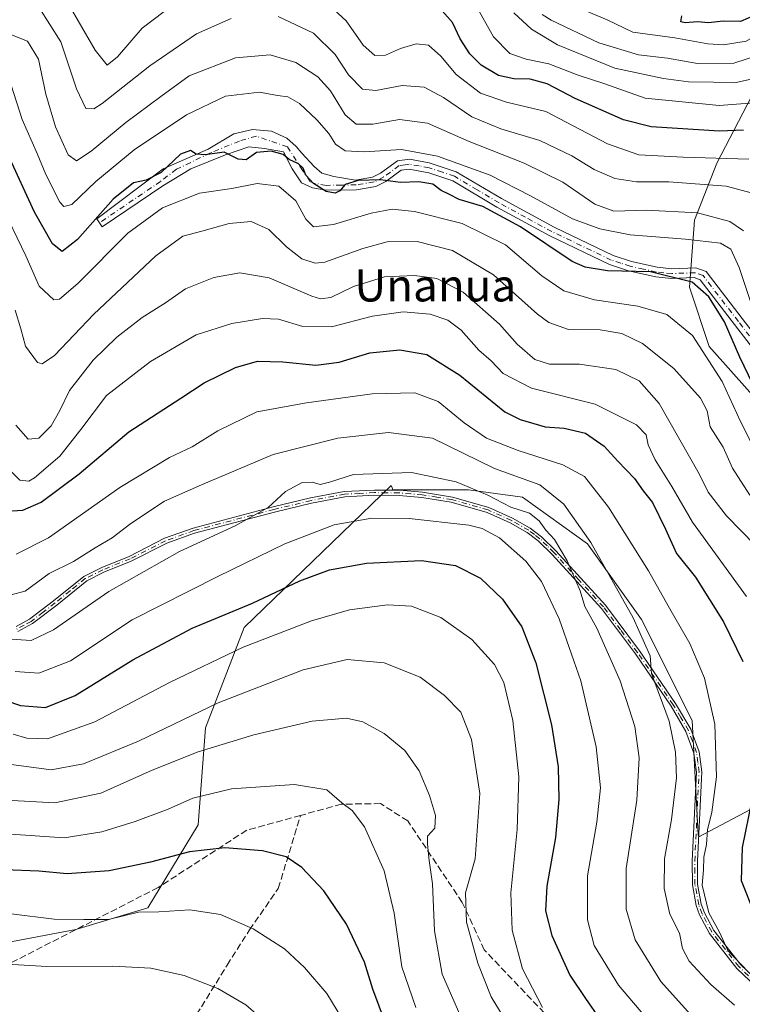
# Model space of a CAD drawing. Units: metres. Extents: x 603161 to 606604, y 4787052 to 4789417.
# Drawn here: x 604468 to 604647, y 4787216 to 4787461 of the extents above; entities that cross this region are included whole.
import ezdxf
from ezdxf.enums import TextEntityAlignment as Align

# ---------------------------------------------------------------- set-up
doc = ezdxf.new("R2010")
doc.units = ezdxf.units.M
doc.header["$MEASUREMENT"] = 0
doc.linetypes.add('DGN Style 3', pattern=[2.307223458686699, 1.648016756204785, -0.6592067024819142])
doc.linetypes.add('DGN Style 4', pattern=[2.6384748266838614, 1.318413404963828, -0.6592067024819142, 0.001648016756204785, -0.6592067024819142])
for name, color, linetype, lineweight in [('Arbolado forestal CxS', 92, 'Continuous', 0), ('Camino Cxs', 7, 'Continuous', 0), ('Camino eje', 30, 'DGN Style 4', 13), ('Curva de nivel maestra', 30, 'Continuous', 30), ('Curva de nivel normal', 30, 'Continuous', 0), ('Matorral CxS', 135, 'Continuous', 0), ('Senda', 7, 'DGN Style 3', 0), ('Texto cartográfico', 7, 'Continuous', 0)]:
    doc.layers.add(name, color=color, linetype=linetype, lineweight=lineweight)
doc.styles.add('Style-Arial', font='txt')

# ---------------------------------------------------------------- blocks, each defined once
blk = doc.blocks.new('*U28')
at = {"layer": 'Arbolado forestal CxS', "color": 92, "linetype": 'Continuous', "lineweight": 0}
for points in [[(604649.4972999999, 4787441.509500001, 166.5155999999988), (604640.8964999998, 4787424.921700001, 179.8481000000029), (604635.3679000001, 4787410.791099999, 190.6055000000051), (604634.1394999997, 4787394.203299999, 200.3975000000064), (604639.0549, 4787379.458500001, 204.4274000000005), (604653.8004999999, 4787362.8709, 200.3711999999941)], [(604674.6920999996, 4787278.0887, 213.4418000000005), (604636.4471000005, 4787257.8189, 232.1665000000066), (604636.2922999999, 4787258.313899999, 232.2660999999935), (604634.7748999996, 4787286.6733, 233.5749000000069), (604622.2609000001, 4787311.700300001, 234.4176000000007), (604608.8526999997, 4787330.470100001, 236.0434999999998), (604592.7625000002, 4787342.089500001, 238.136599999998), (604579.3558999998, 4787343.8773, 240.1106), (604560.5859000003, 4787343.876700001, 241.4281999999948), (604560.3865, 4787344.375499999, 241.1739999999991), (604560.1370999999, 4787344.9989, 240.8457000000053), (604523.6794999996, 4787309.7619, 252.5132000000012), (604514.1091, 4787284.885500001, 262.7547999999952), (604512.3233000003, 4787260.7531, 272.2311999999947), (604499.8092999998, 4787240.195499999, 278.497000000003), (604481.9332999998, 4787234.832699999, 280.5657999999967), (604463.1630999995, 4787231.257099999, 282.6628000000055)]]:
    blk.add_polyline3d(points, dxfattribs=at)

msp = doc.modelspace()

# ---------------------------------------------------------------- linework, layer by layer
at = {"layer": 'Arbolado forestal CxS', "color": 92, "linetype": 'Continuous', "lineweight": 0}
for points in [[(604653.8004999999, 4787362.8709, 200.3711999999941), (604639.0549, 4787379.458500001, 204.4274000000005), (604634.1394999997, 4787394.203299999, 200.3975000000064), (604635.3679000001, 4787410.791099999, 190.6055000000051), (604640.8964999998, 4787424.921700001, 179.8481000000029), (604649.4972999999, 4787441.509500001, 166.5155999999988)], [(604463.1630999995, 4787231.257099999, 282.6628000000055), (604481.9332999998, 4787234.832699999, 280.5657999999967), (604499.8092999998, 4787240.195499999, 278.497000000003), (604512.3233000003, 4787260.7531, 272.2311999999947), (604514.1091, 4787284.885500001, 262.7547999999952), (604523.6794999996, 4787309.7619, 252.5132000000012), (604560.1370999999, 4787344.9989, 240.8457000000053), (604560.3865, 4787344.375499999, 241.1739999999991), (604560.5859000003, 4787343.876700001, 241.4281999999948), (604579.3558999998, 4787343.8773, 240.1106), (604592.7625000002, 4787342.089500001, 238.136599999998), (604608.8526999997, 4787330.470100001, 236.0434999999998), (604622.2609000001, 4787311.700300001, 234.4176000000007), (604634.7748999996, 4787286.6733, 233.5749000000069), (604636.2922999999, 4787258.313899999, 232.2660999999935), (604636.4471000005, 4787257.8189, 232.1665000000066), (604674.6920999996, 4787278.0887, 213.4418000000005)]]:
    msp.add_polyline3d(points, dxfattribs=at)
at = {"layer": 'Camino Cxs', "color": 7, "linetype": 'Continuous', "lineweight": 0}
for points in [[(604651.3901000004, 4787377.0101, 196.9478999999992), (604645.3201000001, 4787384.9301, 199.3098000000027), (604636.7600999996, 4787396.020099999, 201.946100000001), (604635.3201000001, 4787396.540100001, 201.7360999999946), (604629.7100999998, 4787396.350099999, 202.2317000000039), (604625.7600999996, 4787396.7501, 201.4784999999974), (604619.0201000003, 4787398.2501, 203.6453000000038), (604614.2901, 4787399.790100001, 204.3322999999946), (604599.4700999996, 4787406.9001, 206.4146999999939), (604586.3300999999, 4787414.050100001, 203.7715000000026), (604575.4301000005, 4787420.540100001, 213.866599999994), (604569.5102000004, 4787422.5701, 215.6034000000073), (604564.6101000002, 4787423.470100001, 215.1579999999958), (604562.6401000004, 4787423.200099999, 215.0016999999934), (604558.8202000001, 4787420.4101, 215.2583000000013), (604556.3400999998, 4787419.120100001, 216.6465000000026), (604551.5601000005, 4787418.360099999, 217.2228999999934), (604543.9501, 4787418.220100001, 212.5924999999988), (604540.6402000004, 4787418.800100001, 212.9863000000041), (604537.9501, 4787420.020099999, 215.422900000005), (604535.6138000004, 4787423.551100001, 215.892200000002), (604533.4971000003, 4787427.784499999, 213.6101000000053), (604528.7345000004, 4787428.578299999, 214.6125000000029), (604524.8981, 4787428.975099999, 214.0571999999956), (604519.0773, 4787426.990700001, 213.2476000000024), (604510.4782999996, 4787423.551100001, 212.2734000000055), (604503.5500999996, 4787419.350099999, 215.6368999999977), (604488.4901000002, 4787409.130100001, 218.2060999999958), (604487.1501000002, 4787411.120100001, 217.255799999999), (604503.5900999998, 4787423.5295, 213.684500000003), (604514.8085000003, 4787428.397700001, 211.9423999999999), (604521.1585999997, 4787432.207699999, 212.1154999999999), (604525.8151000004, 4787433.266100001, 212.1238000000012), (604530.4719000002, 4787432.842700001, 211.8095999999932), (604534.2818999998, 4787431.149499999, 211.8246000000072), (604536.6101000002, 4787429.0327, 211.5331000000006), (604538.0132999998, 4787427.426700001, 211.2648000000045), (604541.0733000003, 4787424.126700001, 212.718200000003), (604542.9601999996, 4787422.471100001, 212.1199000000051), (604545.9234999996, 4787421.624500001, 211.9443000000028), (604551.3501000004, 4787420.7601, 213.8101000000024), (604555.5701000001, 4787421.4301, 213.2752999999939), (604557.5500999996, 4787422.460100001, 211.9312000000064), (604561.7100999998, 4787425.5001, 213.8156000000017), (604564.7001, 4787425.9001, 214.2038999999932), (604569.6001000004, 4787425.030099999, 214.6361999999936), (604576.2701000003, 4787422.8201, 215.1230999999971), (604587.5102000004, 4787416.140100001, 202.6154999999999), (604600.6101000002, 4787409.020099999, 208.4370000000054), (604615.1801000005, 4787402.020099999, 203.7219000000041), (604619.7801000001, 4787400.530099999, 202.7456999999995), (604626.1402000004, 4787399.120100001, 200.6696999999986), (604629.7901, 4787398.7601, 200.6291999999958), (604635.7001, 4787398.960100001, 201.1909000000014), (604638.2401000002, 4787398.040100001, 200.9845000000059), (604647.2200999996, 4787386.4001, 197.5020999999979), (604653.3000999996, 4787378.470100001, 195.5801000000065)], [(604651.3901000004, 4787377.0101, 196.9478999999992), (604645.3201000001, 4787384.9301, 199.3098000000027), (604636.7600999996, 4787396.020099999, 201.946100000001), (604635.3201000001, 4787396.540100001, 201.7360999999946), (604629.7100999998, 4787396.350099999, 202.2317000000039), (604625.7600999996, 4787396.7501, 201.4784999999974), (604619.0201000003, 4787398.2501, 203.6453000000038), (604614.2901, 4787399.790100001, 204.3322999999946), (604599.4700999996, 4787406.9001, 206.4146999999939), (604586.3300999999, 4787414.050100001, 203.7715000000026), (604575.4301000005, 4787420.540100001, 213.866599999994), (604569.5102000004, 4787422.5701, 215.6034000000073), (604564.6101000002, 4787423.470100001, 215.1579999999958), (604562.6401000004, 4787423.200099999, 215.0016999999934), (604558.8202000001, 4787420.4101, 215.2583000000013), (604556.3400999998, 4787419.120100001, 216.6465000000026), (604551.5601000005, 4787418.360099999, 217.2228999999934), (604543.9501, 4787418.220100001, 212.5924999999988), (604540.6402000004, 4787418.800100001, 212.9863000000041), (604537.9501, 4787420.020099999, 215.422900000005), (604535.6138000004, 4787423.551100001, 215.892200000002), (604533.4971000003, 4787427.784499999, 213.6101000000053), (604528.7345000004, 4787428.578299999, 214.6125000000029), (604524.8981, 4787428.975099999, 214.0571999999956), (604519.0773, 4787426.990700001, 213.2476000000024), (604510.4782999996, 4787423.551100001, 212.2734000000055), (604503.5500999996, 4787419.350099999, 215.6368999999977), (604488.4901000002, 4787409.130100001, 218.2060999999958), (604487.1501000002, 4787411.120100001, 217.255799999999), (604503.5900999998, 4787423.5295, 213.684500000003), (604514.8085000003, 4787428.397700001, 211.9423999999999), (604521.1585999997, 4787432.207699999, 212.1154999999999), (604525.8151000004, 4787433.266100001, 212.1238000000012), (604530.4719000002, 4787432.842700001, 211.8095999999932), (604534.2818999998, 4787431.149499999, 211.8246000000072), (604536.6101000002, 4787429.0327, 211.5331000000006), (604538.0132999998, 4787427.426700001, 211.2648000000045), (604541.0733000003, 4787424.126700001, 212.718200000003), (604542.9601999996, 4787422.471100001, 212.1199000000051), (604545.9234999996, 4787421.624500001, 211.9443000000028), (604551.3501000004, 4787420.7601, 213.8101000000024), (604555.5701000001, 4787421.4301, 213.2752999999939), (604557.5500999996, 4787422.460100001, 211.9312000000064), (604561.7100999998, 4787425.5001, 213.8156000000017), (604564.7001, 4787425.9001, 214.2038999999932), (604569.6001000004, 4787425.030099999, 214.6361999999936), (604576.2701000003, 4787422.8201, 215.1230999999971), (604587.5102000004, 4787416.140100001, 202.6154999999999), (604600.6101000002, 4787409.020099999, 208.4370000000054), (604615.1801000005, 4787402.020099999, 203.7219000000041), (604619.7801000001, 4787400.530099999, 202.7456999999995), (604626.1402000004, 4787399.120100001, 200.6696999999986), (604629.7901, 4787398.7601, 200.6291999999958), (604635.7001, 4787398.960100001, 201.1909000000014), (604638.2401000002, 4787398.040100001, 200.9845000000059), (604647.2200999996, 4787386.4001, 197.5020999999979), (604653.3000999996, 4787378.470100001, 195.5801000000065)], [(604467.1701999997, 4787309.9901, 256.6269999999931), (604470.5000999998, 4787311.8101, 255.7341000000015), (604476.4101, 4787316.350099999, 252.2295000000013), (604483.9601999996, 4787322.4301, 256.6926999999997), (604488.3800999997, 4787324.6601, 260.6542000000045), (604495.1601999998, 4787327.370100001, 257.2103999999963), (604503.9801000003, 4787331.870100001, 254.6373000000021), (604511.0401, 4787334.420100001, 257.1514000000025), (604530.9001000002, 4787339.6501, 256.6175999999978), (604540.1501000002, 4787341.890100001, 255.9422999999952), (604548.5301000001, 4787343.470100001, 255.9725999999937), (604556.0100999996, 4787343.850099999, 252.1272999999928), (604562.2001, 4787343.790100001, 251.5868000000046), (604567.9600999998, 4787343.3201, 249.4112000000023), (604575.3501000004, 4787342.120100001, 247.0384999999951), (604584.4001000002, 4787339.530099999, 255.1882000000041), (604590.2701000003, 4787336.870100001, 254.0329000000056), (604594.6501000002, 4787334.4101, 251.4646999999968), (604597.4600999998, 4787332.2401, 253.3978000000061), (604601.0301000001, 4787328.7601, 253.5840999999928), (604613.3300999999, 4787315.2601, 249.1150999999954), (604621.7701000003, 4787303.940099999, 251.2743000000046), (604630.6801000005, 4787290.9101, 250.054099999994), (604634.4601999996, 4787284.4901, 249.8696999999956), (604636.5202000003, 4787278.890100001, 249.7621000000072), (604637.1601999998, 4787273.920100001, 247.8292999999976), (604636.1001000004, 4787251.780099999, 234.5414000000019), (604636.1501000002, 4787246.040100001, 234.880799999999), (604637.0500999996, 4787241.1501, 238.097299999994), (604637.8501000004, 4787238.9801, 238.0639999999985), (604640.1901000004, 4787234.5701, 235.2715999999928), (604646.8400999998, 4787226.0701, 234.4655999999959), (604653.1201, 4787220.0801, 234.2311999999947)], [(604467.1701999997, 4787309.9901, 256.6269999999931), (604470.5000999998, 4787311.8101, 255.7341000000015), (604476.4101, 4787316.350099999, 252.2295000000013), (604483.9601999996, 4787322.4301, 256.6926999999997), (604488.3800999997, 4787324.6601, 260.6542000000045), (604495.1601999998, 4787327.370100001, 257.2103999999963), (604503.9801000003, 4787331.870100001, 254.6373000000021), (604511.0401, 4787334.420100001, 257.1514000000025), (604530.9001000002, 4787339.6501, 256.6175999999978), (604540.1501000002, 4787341.890100001, 255.9422999999952), (604548.5301000001, 4787343.470100001, 255.9725999999937), (604556.0100999996, 4787343.850099999, 252.1272999999928), (604562.2001, 4787343.790100001, 251.5868000000046), (604567.9600999998, 4787343.3201, 249.4112000000023), (604575.3501000004, 4787342.120100001, 247.0384999999951), (604584.4001000002, 4787339.530099999, 255.1882000000041), (604590.2701000003, 4787336.870100001, 254.0329000000056), (604594.6501000002, 4787334.4101, 251.4646999999968), (604597.4600999998, 4787332.2401, 253.3978000000061), (604601.0301000001, 4787328.7601, 253.5840999999928), (604613.3300999999, 4787315.2601, 249.1150999999954), (604621.7701000003, 4787303.940099999, 251.2743000000046), (604630.6801000005, 4787290.9101, 250.054099999994), (604634.4601999996, 4787284.4901, 249.8696999999956), (604636.5202000003, 4787278.890100001, 249.7621000000072), (604637.1601999998, 4787273.920100001, 247.8292999999976), (604636.1001000004, 4787251.780099999, 234.5414000000019), (604636.1501000002, 4787246.040100001, 234.880799999999), (604637.0500999996, 4787241.1501, 238.097299999994), (604637.8501000004, 4787238.9801, 238.0639999999985), (604640.1901000004, 4787234.5701, 235.2715999999928), (604646.8400999998, 4787226.0701, 234.4655999999959), (604653.1201, 4787220.0801, 234.2311999999947)], [(604652.2801000001, 4787219.0801, 235.7550000000047), (604645.8701, 4787225.190099999, 236.1067999999941), (604639.1001000004, 4787233.860099999, 235.7771000000066), (604636.6601, 4787238.450099999, 238.3016999999964), (604635.7901, 4787240.800100001, 238.1647999999986), (604634.8501000004, 4787245.920100001, 236.4812999999995), (604634.7901999997, 4787251.800100001, 237.2446999999956), (604635.8501000004, 4787273.870100001, 247.584600000002), (604635.2500999998, 4787278.5801, 249.3273000000045), (604633.2701000003, 4787283.9301, 249.8579999999929), (604629.5800999999, 4787290.210100001, 249.6538), (604620.7100999998, 4787303.1801, 250.3917999999976), (604612.3201000001, 4787314.420100001, 248.8108999999968), (604600.0900999998, 4787327.850099999, 253.5026999999973), (604596.6002000002, 4787331.2601, 252.7697999999946), (604593.9200999998, 4787333.3201, 250.7241999999969), (604589.6801000005, 4787335.700099999, 253.0715999999957), (604583.9501, 4787338.300100001, 255.0100999999995), (604575.0702000001, 4787340.840100001, 246.571100000001), (604567.8000999996, 4787342.030099999, 249.1699999999983), (604562.1401000004, 4787342.4801, 251.3561999999947), (604556.0401999997, 4787342.550100001, 251.2958999999973), (604548.6901000004, 4787342.170100001, 256.1714000000065), (604540.4301000005, 4787340.610099999, 256.4853000000003), (604531.2200999996, 4787338.380100001, 257.5819999999949), (604511.4301000005, 4787333.170100001, 257.349000000002), (604504.5000999998, 4787330.670100001, 255.827099999995), (604495.7001, 4787326.1801, 256.9201999999932), (604488.9200999998, 4787323.470100001, 259.4336000000039), (604484.6700999998, 4787321.3301, 256.9952000000048), (604477.2200999996, 4787315.3201, 253.466499999995), (604471.2100999998, 4787310.710100001, 256.3850999999996), (604467.5601000005, 4787308.7401, 257.1708999999973)], [(604652.2801000001, 4787219.0801, 235.7550000000047), (604645.8701, 4787225.190099999, 236.1067999999941), (604639.1001000004, 4787233.860099999, 235.7771000000066), (604636.6601, 4787238.450099999, 238.3016999999964), (604635.7901, 4787240.800100001, 238.1647999999986), (604634.8501000004, 4787245.920100001, 236.4812999999995), (604634.7901999997, 4787251.800100001, 237.2446999999956), (604635.8501000004, 4787273.870100001, 247.584600000002), (604635.2500999998, 4787278.5801, 249.3273000000045), (604633.2701000003, 4787283.9301, 249.8579999999929), (604629.5800999999, 4787290.210100001, 249.6538), (604620.7100999998, 4787303.1801, 250.3917999999976), (604612.3201000001, 4787314.420100001, 248.8108999999968), (604600.0900999998, 4787327.850099999, 253.5026999999973), (604596.6002000002, 4787331.2601, 252.7697999999946), (604593.9200999998, 4787333.3201, 250.7241999999969), (604589.6801000005, 4787335.700099999, 253.0715999999957), (604583.9501, 4787338.300100001, 255.0100999999995), (604575.0702000001, 4787340.840100001, 246.571100000001), (604567.8000999996, 4787342.030099999, 249.1699999999983), (604562.1401000004, 4787342.4801, 251.3561999999947), (604556.0401999997, 4787342.550100001, 251.2958999999973), (604548.6901000004, 4787342.170100001, 256.1714000000065), (604540.4301000005, 4787340.610099999, 256.4853000000003), (604531.2200999996, 4787338.380100001, 257.5819999999949), (604511.4301000005, 4787333.170100001, 257.349000000002), (604504.5000999998, 4787330.670100001, 255.827099999995), (604495.7001, 4787326.1801, 256.9201999999932), (604488.9200999998, 4787323.470100001, 259.4336000000039), (604484.6700999998, 4787321.3301, 256.9952000000048), (604477.2200999996, 4787315.3201, 253.466499999995), (604471.2100999998, 4787310.710100001, 256.3850999999996), (604467.5601000005, 4787308.7401, 257.1708999999973)]]:
    msp.add_polyline3d(points, dxfattribs=at)
at = {"layer": 'Camino eje', "color": 30, "linetype": 'DGN Style 4', "lineweight": 13}
for points in [[(604652.3450999996, 4787377.7401, 196.0540000000037), (604646.2701000003, 4787385.665100001, 198.3567999999941), (604637.5000999998, 4787397.030099999, 201.5031000000017), (604635.5100999996, 4787397.7501, 201.0097999999998), (604629.7500999998, 4787397.5551, 200.1986000000034), (604627.7751000002, 4787397.755100001, 200.1074999999983), (604625.9501, 4787397.9351, 200.3160000000062), (604622.7701000003, 4787398.640100001, 200.7762999999977), (604619.4001000002, 4787399.390100001, 203.150999999998), (604617.1001000004, 4787400.1351, 204.2562000000034), (604614.7351000002, 4787400.905099999, 204.0421999999962), (604607.3251, 4787404.460100001, 203.4459000000061), (604600.0401, 4787407.960100001, 207.2966000000015), (604593.4901000002, 4787411.520099999, 209.3260000000009), (604586.9200999998, 4787415.095100001, 203.2075000000041), (604581.4700999996, 4787418.340100001, 211.5893999999971), (604575.8501000004, 4787421.6801, 214.6741000000038), (604572.8901000004, 4787422.6951, 215.1288999999961), (604569.5551000005, 4787423.800100001, 215.1199000000051), (604567.1051000003, 4787424.2501, 215.196299999996), (604564.6551000001, 4787424.6851, 214.680600000007), (604563.6700999998, 4787424.550100001, 214.5950000000012), (604562.1750999996, 4787424.350099999, 214.3690999999963), (604558.1851000005, 4787421.4351, 213.7079999999987), (604555.9550999999, 4787420.2751, 214.9649999999965), (604551.4550999999, 4787419.5601, 215.5059000000037), (604547.8501000004, 4787419.4901, 214.2736000000005), (604544.0450999998, 4787419.420100001, 212.4385000000038), (604541.0000999998, 4787419.9551, 212.9526999999944), (604540.0100999996, 4787420.405099999, 213.852899999998), (604538.1272999998, 4787423.286499999, 215.1782999999996), (604534.4231000004, 4787428.975099999, 212.6013999999996), (604526.7500999998, 4787431.6209, 212.9842999999965), (604522.5166999997, 4787430.430299999, 212.8905999999988), (604515.3731000006, 4787427.519900001, 212.1609000000026), (604506.9062999999, 4787423.4189, 213.2005000000063), (604502.9951, 4787420.425100001, 215.011599999998), (604487.8201000001, 4787410.1251, 217.7140000000072)], [(604652.7001, 4787219.5801, 235.0383000000002), (604646.3551000003, 4787225.630100001, 235.3218000000052), (604643.0301000001, 4787229.880100001, 235.4152999999933), (604639.6451000003, 4787234.215100001, 235.5255000000034), (604637.2550999997, 4787238.715100001, 238.313599999994), (604636.4200999998, 4787240.975099999, 238.1352999999945), (604635.5000999998, 4787245.9801, 235.6929999999993), (604635.4700999996, 4787248.920100001, 235.0622000000003), (604635.4451000001, 4787251.790100001, 235.8925000000018), (604636.5050999997, 4787273.895099999, 247.7057999999961), (604636.2050999999, 4787276.2501, 248.9673999999941), (604635.8850999996, 4787278.735099999, 249.5521000000008), (604634.8551000003, 4787281.5351, 249.4817999999941), (604633.8651000002, 4787284.210100001, 249.8776999999973), (604631.9751000004, 4787287.420100001, 250.7715000000026), (604630.1300999997, 4787290.5601, 249.8608999999997), (604621.2401000002, 4787303.5601, 250.8371000000043), (604617.0450999998, 4787309.1801, 250.3267999999953), (604612.8251, 4787314.840100001, 249.0188999999955), (604606.6750999996, 4787321.590100001, 249.7548999999999), (604600.5601000005, 4787328.3051, 253.5256999999983), (604598.8151000004, 4787330.0101, 253.7030999999988), (604597.0301000001, 4787331.7501, 253.0782000000036), (604595.6901000004, 4787332.780099999, 251.8420999999944), (604594.2851, 4787333.8651, 251.152900000001), (604589.9751000004, 4787336.2851, 253.5617000000057), (604584.1750999996, 4787338.915100001, 255.0982999999979), (604575.2100999998, 4787341.4801, 246.8010000000068), (604571.5151000004, 4787342.0801, 246.206600000005), (604567.8800999997, 4787342.675100001, 249.3846000000049), (604565.0000999998, 4787342.9101, 250.6275000000023), (604562.1700999998, 4787343.1351, 251.4807000000001), (604559.0751, 4787343.165100001, 250.8623999999982), (604556.0251000002, 4787343.200099999, 251.7131999999983), (604552.3501000004, 4787343.0101, 254.4829999999929), (604548.6101000002, 4787342.8201, 256.1465000000026), (604540.2901, 4787341.2501, 256.2203000000009), (604531.0601000005, 4787339.015100001, 257.0945000000065), (604511.2351000002, 4787333.795100001, 257.2458000000042), (604504.2401000002, 4787331.270099999, 255.2415000000037), (604495.4301000005, 4787326.7751, 257.0369000000064), (604488.6501000002, 4787324.065099999, 260.0339999999997), (604484.3151000004, 4787321.880100001, 256.8652000000002), (604480.5401, 4787318.840100001, 254.104800000001), (604476.8151000004, 4787315.835100001, 252.8496000000014), (604473.8601000002, 4787313.565099999, 254.482799999998), (604470.8551000003, 4787311.2601, 256.0528000000049), (604469.1901000004, 4787310.350099999, 256.5001000000047), (604467.3651000002, 4787309.3651, 256.8889000000054)]]:
    msp.add_polyline3d(points, dxfattribs=at)
at = {"layer": 'Curva de nivel maestra', "color": 30, "linetype": 'Continuous', "lineweight": 30, "flags": 128}
for points, elevation in [([(604647.5, 4787433.090100001), (604641.6100000005, 4787432.9101), (604624.6600000003, 4787433.960100001), (604617.7599999999, 4787435.720100001), (604605.7999999998, 4787440.970100001), (604598.8099999996, 4787444.620100001), (604594.6200000001, 4787445.790100001), (604590.5499999998, 4787445.850099999), (604586.7400000002, 4787446.700099999), (604582.4800000006, 4787449.2401), (604579.6699999999, 4787452.050100001), (604577.2800000003, 4787455.790100001), (604575.3700000001, 4787459.8101), (604572.2400000002, 4787463.4101)], 175), ([(604652.5199999996, 4787462.600099999), (604646.8200000003, 4787460.100099999), (604642.4900000002, 4787460.1501), (604638.8200000003, 4787459.7301), (604636.1600000003, 4787459.970100001), (604633.0599999996, 4787459.7501), (604631.9800000006, 4787459.9801), (604632.25, 4787461.450099999)], 150), ([(604652.0800000001, 4787365.470100001), (604646.6500000004, 4787376.800100001), (604642.8200000003, 4787385.550100001), (604638.9000000004, 4787391.800100001), (604634.7699999996, 4787395.4301), (604624.4900000002, 4787397.960100001), (604613.79, 4787398.2301), (604608.2999999998, 4787399.120100001), (604605.0300000003, 4787400.540100001), (604592.2100000001, 4787409.140100001), (604582.8799999999, 4787414.1601), (604576.9900000002, 4787415.9001), (604574.4600000001, 4787417.270099999), (604572.54, 4787418.120100001), (604570.4600000001, 4787419.7401), (604567.0099999999, 4787420.300100001), (604562.5099999999, 4787420.130100001), (604557.5099999999, 4787420.800100001), (604551.9699999997, 4787420.620100001), (604548.7199999997, 4787419.610099999), (604547.4299999997, 4787418.050100001), (604546.2800000003, 4787417.470100001), (604544.0300000003, 4787417.9101), (604540.9100000003, 4787419.860099999), (604538.9699999997, 4787421.940099999), (604538.2999999998, 4787423.6601), (604537.1600000003, 4787424.800100001), (604534.8799999999, 4787425.840100001), (604533.3700000001, 4787427.050100001), (604530.3799999999, 4787427.9101), (604526.75, 4787427.5801), (604524.1799999997, 4787425.780099999), (604522.1900000004, 4787425.920100001), (604518.7300000006, 4787427.630100001), (604514.04, 4787427.0001), (604511.8099999996, 4787427.170100001), (604510.3799999999, 4787428.040100001), (604507.8799999999, 4787427.200099999), (604503.1600000003, 4787422.6601), (604499.3799999999, 4787420.7301), (604496.29, 4787420.0601), (604491.2199999997, 4787416.020099999), (604482.3600000005, 4787405.960100001), (604478.5599999996, 4787403.020099999), (604476.1799999997, 4787404.9301), (604471.75, 4787412.8201), (604465.1799999997, 4787426.9801)], 200), ([(604463.5800000001, 4787338.5601), (604468.8099999996, 4787338.840100001), (604473.3799999999, 4787340.860099999), (604482.7699999996, 4787347.890100001), (604495.1299999999, 4787358.2501), (604508.0099999999, 4787366.6501), (604513.7999999998, 4787370.4801), (604521.54, 4787374.2401), (604527.0199999996, 4787375.8201), (604533.2699999996, 4787375.6801), (604541.5199999996, 4787374.8201), (604547.25, 4787375.5701), (604554.8300000001, 4787377.870100001), (604562.29, 4787378.640100001), (604569.0099999999, 4787377.440099999), (604577.2100000001, 4787372.3201), (604588.3700000001, 4787363.2601), (604592.1500000004, 4787361.3201), (604598.3300000001, 4787359.5601), (604603.0300000003, 4787359.1601), (604608.3099999996, 4787357.970100001), (604613.0099999999, 4787354.7601), (604616.3399999999, 4787350.9801), (604620.4600000001, 4787346.720100001), (604622.6299999999, 4787343.690099999), (604624.9600000001, 4787340.7501), (604628.1699999999, 4787334.130100001), (604630.9000000004, 4787328.130100001), (604635.5899999999, 4787322.2501), (604642.6100000005, 4787311.1801), (604647.3399999999, 4787301.3201)], 225), ([(604460.5999999996, 4787292.920100001), (604468.2699999996, 4787290.370100001), (604474.4500000002, 4787289.9301), (604481.8300000001, 4787292.840100001), (604496.0800000001, 4787301.710100001), (604510.8200000003, 4787309.600099999), (604525.79, 4787315.8201), (604537.4900000002, 4787321.340100001), (604544.8499999996, 4787324.0801), (604554.0499999998, 4787325.7401), (604567.7000000002, 4787326.3301), (604576.0899999999, 4787325.140100001), (604582.3200000003, 4787321.960100001), (604587.75, 4787316.7401), (604592.5599999996, 4787309.9001), (604596.0700000003, 4787300.9801), (604599.9199999999, 4787285.5601), (604601.54, 4787275.190099999), (604601.7699999996, 4787267.090100001), (604600.9500000002, 4787257.6501), (604598.7400000002, 4787245.590100001), (604598.4000000004, 4787239.4301), (604600, 4787233.3201), (604604.5, 4787223.5001), (604608.3499999996, 4787217.6801), (604611.8899999997, 4787212.5601)], 250), ([(604649.6100000005, 4787266.9301), (604647.1699999999, 4787255.1601), (604646.9900000002, 4787246.9801), (604650.2000000002, 4787238.870100001)], 225), ([(604558.7199999997, 4787211.610099999), (604555.6100000005, 4787219.9901), (604553.5499999998, 4787226.720100001), (604549.0999999996, 4787236.120100001), (604543.4800000006, 4787244.460100001), (604538.0300000003, 4787250.200099999), (604534.1100000005, 4787252.860099999), (604528.25, 4787254.350099999), (604518.9400000004, 4787255.090100001), (604510.1699999999, 4787254.100099999), (604500.5, 4787251.5001), (604490.25, 4787249.370100001), (604479.8099999996, 4787248.630100001), (604472.7699999996, 4787249.270099999), (604464.25, 4787249.590100001)], 275)]:
    msp.add_lwpolyline(points, dxfattribs=dict(at, elevation=elevation))
at = {"layer": 'Curva de nivel normal', "color": 30, "linetype": 'Continuous', "lineweight": 0, "flags": 128}
for points, elevation in [([(604503.8399999999, 4787462.58), (604498.3799999999, 4787458.460000001), (604492.2800000003, 4787451.33), (604489.7400000002, 4787449.24), (604486.7300000006, 4787453.01), (604478.2999999998, 4787467.59)], 180), ([(604650.1100000005, 4787439.9), (604641.4800000006, 4787439.27), (604623.1600000003, 4787441.050000001), (604612.9100000003, 4787444.720000001), (604606.54, 4787446.77), (604599.2400000002, 4787449.539999999), (604593.6399999997, 4787450.74), (604589.6100000005, 4787452.130000001), (604585.5, 4787456.26), (604581.0099999999, 4787464.359999999)], 170), ([(604662.0199999996, 4787462.92), (604657.3600000005, 4787460.470000001), (604648.1600000003, 4787455.24), (604642.5700000003, 4787454.300000001), (604638.7000000002, 4787454.539999999), (604630.4900000002, 4787456), (604620.0999999996, 4787457.470000001), (604613.7100000001, 4787460.52), (604605.0099999999, 4787464.16)], 155), ([(604520.4900000002, 4787460.84), (604511.8499999996, 4787457.02), (604500.3300000001, 4787449.109999999), (604488.4900000002, 4787439.75), (604486.4000000004, 4787438.4), (604484.4699999997, 4787438.5), (604482.1100000005, 4787443.41), (604478.2800000003, 4787455.050000001), (604472.75, 4787463.640000001)], 185), ([(604648.8200000003, 4787425.9), (604632.5999999996, 4787426.430000001), (604621.5899999999, 4787427.01), (604613.8200000003, 4787429.699999999), (604598.4800000006, 4787437.74), (604588.7599999999, 4787440.039999999), (604582.3499999996, 4787442.279999999), (604576.3099999996, 4787446.930000001), (604572.5, 4787451.480000001), (604569.4299999997, 4787454.230000001), (604566.3200000003, 4787454.57), (604562.5, 4787453.4), (604558.7599999999, 4787451.720000001), (604556.1100000005, 4787451.66), (604553.25, 4787454.210000001), (604548.9600000001, 4787460.24), (604546, 4787462.960000001)], 180), ([(604650.9500000002, 4787446.119999999), (604645.2999999998, 4787444.83), (604640.0999999996, 4787445.01), (604633.8799999999, 4787445.119999999), (604627.6699999999, 4787445.949999999), (604615.6500000004, 4787448.529999999), (604601.4100000003, 4787454.310000001), (604594.9900000002, 4787458.16), (604590.5599999996, 4787462.220000001)], 165), ([(604655.2599999999, 4787453.039999999), (604645.1100000005, 4787449.74), (604636.1399999997, 4787449.680000001), (604628.6900000004, 4787450.960000001), (604621.5099999999, 4787451.779999999), (604611.6299999999, 4787454.82), (604599.8499999996, 4787460.390000001), (604597.5999999996, 4787461.82)], 160), ([(604653.5, 4787416.470000001), (604643.2599999999, 4787419.230000001), (604629, 4787420.300000001), (604621.0199999996, 4787420.32), (604615.5999999996, 4787421.119999999), (604610.4900000002, 4787423.34), (604604.9400000004, 4787426.789999999), (604597, 4787430.58), (604587.3300000001, 4787433.42), (604580.1600000003, 4787436.41), (604573.1699999999, 4787441.25), (604568.3200000003, 4787443.779999999), (604562.9199999999, 4787444.24), (604556.3200000003, 4787442.949999999), (604553.04, 4787443.33), (604549.5999999996, 4787446.880000001), (604546.2999999998, 4787451.869999999), (604540.8899999997, 4787457.210000001), (604532.0999999996, 4787461.33)], 185), ([(604647.5, 4787408.15), (604644.1799999997, 4787410.470000001), (604636.1600000003, 4787412.619999999), (604623.4900000002, 4787413.25), (604615.3799999999, 4787413.060000001), (604610.7000000002, 4787414.789999999), (604602.7100000001, 4787420.24), (604593.1600000003, 4787424.91), (604579.5, 4787430.33), (604569.1699999999, 4787434.82), (604562.2599999999, 4787435.730000001), (604555.6200000001, 4787434.630000001), (604551.4500000002, 4787434.619999999), (604548.79, 4787436.92), (604545.0899999999, 4787442.92), (604541.9400000004, 4787446.32), (604536.5199999996, 4787449.9), (604530.1799999997, 4787451.84), (604521.5599999996, 4787451.029999999), (604510.0700000003, 4787446.58), (604503.04, 4787441.51), (604494.3899999997, 4787435.050000001), (604485.7400000002, 4787427.949999999), (604482.0899999999, 4787425.539999999), (604480.0999999996, 4787427.039999999), (604476.9600000001, 4787433.91), (604474.54, 4787442.09), (604472.7000000002, 4787450.730000001), (604470.0099999999, 4787455.230000001), (604465.5999999996, 4787456.970000001)], 190), ([(604650.3600000005, 4787387.359999999), (604646.4400000004, 4787399.050000001), (604644.3799999999, 4787403.59), (604641.8200000003, 4787405.100000001), (604633.1600000003, 4787406.109999999), (604619.4500000002, 4787407.16), (604611.8799999999, 4787408.640000001), (604605.0899999999, 4787411.109999999), (604594.6900000004, 4787416.84), (604584.6900000004, 4787421.99), (604571.6799999997, 4787426.640000001), (604562.7400000002, 4787428.359999999), (604553.4600000001, 4787427.74), (604548.7199999997, 4787427.980000001), (604546.3600000005, 4787429.640000001), (604544.6699999999, 4787432.300000001), (604541.7599999999, 4787435.720000001), (604537.4400000004, 4787439.699999999), (604534.5300000003, 4787441.4), (604531.9699999997, 4787441.76), (604527.5, 4787442.560000001), (604519.0599999996, 4787441.539999999), (604509.4100000003, 4787436.9), (604496.3899999997, 4787428.210000001), (604486.9400000004, 4787420.369999999), (604481.0099999999, 4787414.689999999), (604478.9699999997, 4787414.189999999), (604478.0199999996, 4787415.300000001), (604474.5099999999, 4787422.119999999), (604472.3600000005, 4787427.310000001), (604468.6699999999, 4787435.76), (604465.9100000003, 4787444.25)], 195), ([(604649.3700000001, 4787355.84), (604646.7999999998, 4787360.869999999), (604642.2100000001, 4787370.74), (604634.8899999997, 4787382.16), (604628.4800000006, 4787387.390000001), (604621.3399999999, 4787389.449999999), (604610.5499999998, 4787391.060000001), (604603, 4787393.300000001), (604597.4900000002, 4787397), (604588.4900000002, 4787404.66), (604577.7800000003, 4787410), (604565.9400000004, 4787412.949999999), (604560.4400000004, 4787413.5), (604555.1699999999, 4787412.5), (604545.8300000001, 4787409.710000001), (604540.9400000004, 4787409.109999999), (604538.9800000006, 4787411.039999999), (604536.54, 4787415.58), (604532.3099999996, 4787419.26), (604526.8899999997, 4787419.859999999), (604520.6900000004, 4787418.65), (604512.5999999996, 4787417.52), (604503.4199999999, 4787413.859999999), (604494.8799999999, 4787407.600000001), (604482.5, 4787395.09), (604477.9100000003, 4787391.220000001), (604476.5, 4787391.01), (604472.8399999999, 4787394.449999999), (604469.5999999996, 4787401.92), (604463.2100000001, 4787415.15)], 205), ([(604466.8799999999, 4787388.51), (604468.3200000003, 4787383.869999999), (604469.5, 4787379.550000001), (604472.4699999997, 4787375.449999999), (604473.6299999999, 4787375.180000001), (604476.7100000001, 4787377.26), (604486.3899999997, 4787387.439999999), (604501.8399999999, 4787401.939999999), (604508.5, 4787406.850000001), (604513.1699999999, 4787408.029999999), (604520.0199999996, 4787409.930000001), (604525.4500000002, 4787410.5), (604529.8600000005, 4787408.5), (604534.2400000002, 4787404.199999999), (604538.0199999996, 4787401.210000001), (604541.2999999998, 4787400.15), (604543.7199999997, 4787400.359999999), (604553.1699999999, 4787403.800000001), (604559.1699999999, 4787405.4), (604566.6200000001, 4787405.480000001), (604575.4000000004, 4787403.25), (604585.5, 4787397.199999999), (604596.4400000004, 4787387.439999999), (604599.2699999996, 4787385.390000001), (604604.1699999999, 4787383.65), (604611.9500000002, 4787383.59), (604617.3899999997, 4787382.699999999), (604622.4699999997, 4787380.210000001), (604630.29, 4787374), (604636.8899999997, 4787366.630000001), (604638.4800000006, 4787363.460000001), (604639.2400000002, 4787359.550000001), (604642.5, 4787354.480000001), (604644.7699999996, 4787349.26), (604649.1200000001, 4787342.539999999)], 210), ([(604650.4699999997, 4787330.130000001), (604643.3499999996, 4787337.430000001), (604638.75, 4787343.359999999), (604636.5099999999, 4787347.890000001), (604626.5800000001, 4787365.300000001), (604621.6299999999, 4787370.939999999), (604615.8399999999, 4787373.74), (604606.8600000005, 4787375.060000001), (604599.4600000001, 4787375.100000001), (604595.7599999999, 4787376.25), (604591.4199999999, 4787380.060000001), (604587, 4787384.980000001), (604577.9900000002, 4787392.960000001), (604571.4500000002, 4787396.32), (604565.9600000001, 4787397.109999999), (604558.5, 4787396.74), (604550.8300000001, 4787394.33), (604545.1699999999, 4787391.59), (604542.5999999996, 4787391.27), (604540.5, 4787391.980000001), (604529.8700000001, 4787396.529999999), (604522.6500000004, 4787397.76), (604516.2000000002, 4787396.539999999), (604509.1699999999, 4787393.789999999), (604504.1699999999, 4787390.300000001), (604498.4199999999, 4787386.619999999), (604492.1699999999, 4787381.800000001), (604486.2400000002, 4787376.029999999), (604480.3600000005, 4787368.550000001), (604478.0199999996, 4787363.57), (604475.8600000005, 4787359.810000001), (604472.7599999999, 4787356.710000001), (604470.1299999999, 4787356.480000001), (604467.0599999996, 4787359.91)], 215), ([(604648.29, 4787317.430000001), (604634.8499999996, 4787335.890000001), (604629.79, 4787344.699999999), (604625.6299999999, 4787351.34), (604623.9000000004, 4787355.039999999), (604623.3899999997, 4787357.58), (604620.9800000006, 4787360.039999999), (604610.7400000002, 4787365.15), (604594.9800000006, 4787369.08), (604587.9600000001, 4787372.800000001), (604584.9699999997, 4787375.939999999), (604581.8799999999, 4787378.52), (604577.4800000006, 4787383.480000001), (604574.2199999997, 4787386), (604569.8099999996, 4787387.480000001), (604563.1299999999, 4787388.039999999), (604555.54, 4787386.949999999), (604545.3399999999, 4787384.300000001), (604538.2599999999, 4787384.449999999), (604532.1900000004, 4787386.220000001), (604528.2199999997, 4787386.439999999), (604520.6500000004, 4787385.199999999), (604511.8300000001, 4787382.359999999), (604500.5, 4787375.699999999), (604489.5999999996, 4787367.279999999), (604483.2100000001, 4787358.850000001), (604478, 4787352.26), (604471.75, 4787346.84), (604470.3300000001, 4787346.039999999), (604468.0599999996, 4787346.27), (604463.4000000004, 4787351)], 220), ([(604467.1399999997, 4787327.9), (604475.1799999997, 4787332), (604492.8399999999, 4787344.470000001), (604505.1699999999, 4787351.930000001), (604510.8300000001, 4787354.600000001), (604517.2100000001, 4787358.550000001), (604526.8799999999, 4787363.26), (604539.1900000004, 4787365.49), (604555.4500000002, 4787367.75), (604566, 4787367.970000001), (604571.8399999999, 4787365.810000001), (604578.2400000002, 4787360.539999999), (604583.7800000003, 4787356.75), (604591.6399999997, 4787353.619999999), (604602.7199999997, 4787350.119999999), (604608.1100000005, 4787347.17), (604614.0199999996, 4787339.609999999), (604623.9400000004, 4787323.84), (604629.5800000001, 4787313.810000001), (604634.2300000006, 4787305.810000001), (604637.8899999997, 4787297.210000001), (604640.4400000004, 4787285.730000001), (604640.8600000005, 4787272.74), (604639.6900000004, 4787263.9), (604638.6100000005, 4787259.58), (604638.3600000005, 4787255.939999999), (604637.7000000002, 4787252.77), (604637.6399999997, 4787249.630000001), (604637.2999999998, 4787245.810000001), (604638.9400000004, 4787238.980000001), (604641.6200000001, 4787234.140000001), (604643.6100000005, 4787229.65), (604648.7000000002, 4787224.33)], 230), ([(604645.2800000003, 4787216.060000001), (604639.4199999999, 4787221.17), (604634.0599999996, 4787226.980000001), (604632.4000000004, 4787230.140000001), (604631.6699999999, 4787233.890000001), (604629.29, 4787238.66), (604627.8499999996, 4787244.980000001), (604627.9600000001, 4787252.33), (604629.6799999997, 4787262.140000001), (604630.8799999999, 4787272.480000001), (604630.6500000004, 4787278.810000001), (604629.1200000001, 4787286.480000001), (604624.7000000002, 4787298.359999999), (604624.3700000001, 4787302.689999999), (604620.1399999997, 4787312.180000001), (604609.6799999997, 4787330.84), (604603, 4787340.350000001), (604597.04, 4787345.15), (604585.7999999998, 4787349.230000001), (604570.4000000004, 4787356.699999999), (604559.4699999997, 4787358.109999999), (604546.9299999997, 4787356.689999999), (604530.8700000001, 4787352.65), (604513.1100000005, 4787345.16), (604503.9600000001, 4787341.100000001), (604495.6299999999, 4787335.560000001), (604490.9699999997, 4787331.980000001), (604486.7300000006, 4787329.470000001), (604481.4000000004, 4787326.130000001), (604475.3899999997, 4787323.140000001), (604469.3899999997, 4787318.800000001), (604466.1900000004, 4787317.92)], 235), ([(604635.8700000001, 4787212.050000001), (604627.04, 4787221.92), (604620.6299999999, 4787232.279999999), (604618.4299999997, 4787239.880000001), (604618.4699999997, 4787249.980000001), (604621.04, 4787266.939999999), (604621.6399999997, 4787277.439999999), (604620.5800000001, 4787285.180000001), (604616.9500000002, 4787296.550000001), (604611.1500000004, 4787309.619999999), (604608.1600000003, 4787314.960000001), (604607, 4787318.869999999), (604603.7800000003, 4787326.300000001), (604600.6699999999, 4787331.59), (604598.5199999996, 4787333.9), (604596.9000000004, 4787336.210000001), (604594.4400000004, 4787338.08), (604589.7999999998, 4787339.560000001), (604584.0899999999, 4787342.560000001), (604576.3099999996, 4787345.9), (604565.2000000002, 4787348.189999999), (604550.8300000001, 4787347.699999999), (604544.8300000001, 4787345.779999999), (604542.5199999996, 4787345.220000001), (604540.5899999999, 4787345.810000001), (604538.0499999998, 4787345.699999999), (604533.9500000002, 4787343.470000001), (604529.7000000002, 4787339.52), (604521.5, 4787334.970000001), (604507.6600000003, 4787328.58), (604490.1600000003, 4787318.66), (604476.4199999999, 4787309.199999999), (604470.9199999999, 4787306.51), (604465.9000000004, 4787306.869999999)], 240), ([(604628.6500000004, 4787206.720000001), (604616.5700000003, 4787220.99), (604610.54, 4787230.890000001), (604608.8099999996, 4787237.220000001), (604608.8600000005, 4787248.180000001), (604611.1399999997, 4787261.49), (604612.0999999996, 4787269.99), (604611.0099999999, 4787280.16), (604607.2000000002, 4787296.52), (604604.9100000003, 4787303.16), (604601.8099999996, 4787311.9), (604597.4699999997, 4787321.119999999), (604593.5800000001, 4787326.180000001), (604587.0599999996, 4787331.970000001), (604582.7100000001, 4787334.33), (604579.4199999999, 4787335.119999999), (604564.6100000005, 4787336.810000001), (604555.3300000001, 4787336.859999999), (604546.04, 4787335.230000001), (604533.8300000001, 4787330.52), (604517.1600000003, 4787322.4), (604495.9100000003, 4787311.65), (604480.6699999999, 4787301.51), (604472.7599999999, 4787298.42), (604466.9199999999, 4787298.800000001)], 245), ([(604597.6600000003, 4787215.460000001), (604592.7300000006, 4787225.09), (604590.1399999997, 4787234.65), (604589.8499999996, 4787243.92), (604591.4299999997, 4787259.66), (604591.8399999999, 4787272.689999999), (604590.3399999999, 4787286.710000001), (604588.0800000001, 4787296.07), (604585.75, 4787300.600000001), (604580.1699999999, 4787306.76), (604572.5, 4787312.26), (604565.1699999999, 4787315.050000001), (604559.2199999997, 4787315.390000001), (604549.8300000001, 4787314.119999999), (604540.4000000004, 4787311.4), (604523.4699999997, 4787304.880000001), (604505.2100000001, 4787296.130000001), (604486.6699999999, 4787286.310000001), (604474.9500000002, 4787282.119999999), (604469.7999999998, 4787282.279999999), (604466.4000000004, 4787283.27)], 255), ([(604465.3799999999, 4787275.84), (604475.8399999999, 4787274.449999999), (604483.8399999999, 4787275.960000001), (604497.5, 4787281.51), (604517.2599999999, 4787291.100000001), (604538.2999999998, 4787299.210000001), (604549.2100000001, 4787301.800000001), (604558.4199999999, 4787300.980000001), (604567.3899999997, 4787297.42), (604573.3799999999, 4787292.880000001), (604577.4100000003, 4787288.720000001), (604580.1100000005, 4787282), (604582.1299999999, 4787268.529999999), (604581, 4787252.32), (604578.5899999999, 4787243.9), (604578.7999999998, 4787236.680000001), (604581.6200000001, 4787226.439999999), (604584.9500000002, 4787218.140000001), (604588.8499999996, 4787211.77)], 260), ([(604466.1799999997, 4787266.800000001), (604476.7199999997, 4787266.24), (604488.1799999997, 4787268.66), (604500.8899999997, 4787274.32), (604512.2800000003, 4787278.930000001), (604526.1399999997, 4787283.119999999), (604540.5700000003, 4787286.550000001), (604549.1100000005, 4787287.24), (604553.0999999996, 4787286.34), (604558.4100000003, 4787283.49), (604563.5800000001, 4787279.210000001), (604567.0999999996, 4787274.180000001), (604569.6699999999, 4787268.08), (604571.1699999999, 4787263.08), (604571, 4787259.960000001), (604569.1399999997, 4787257.949999999), (604569.2000000002, 4787256.029999999), (604569.5999999996, 4787251.949999999), (604570.4100000003, 4787246.140000001), (604570.9000000004, 4787234.460000001), (604572.79, 4787223.74), (604577.1699999999, 4787213.75)], 265), ([(604566.2400000002, 4787215.49), (604562.7800000003, 4787225.560000001), (604560.9400000004, 4787238.869999999), (604558.4100000003, 4787249.390000001), (604553.5700000003, 4787260.33), (604550.5, 4787264.359999999), (604547.8899999997, 4787266.279999999), (604544.1799999997, 4787269.480000001), (604536.2000000002, 4787270.82), (604520.5300000003, 4787269.699999999), (604511.0099999999, 4787267.430000001), (604504.8399999999, 4787264.699999999), (604496.6699999999, 4787261.600000001), (604488.3899999997, 4787259.050000001), (604479.0599999996, 4787257.539999999), (604465.8399999999, 4787258.480000001)], 270), ([(604549.5599999996, 4787210.100000001), (604544.1900000004, 4787218.939999999), (604538.7100000001, 4787225.430000001), (604533.6799999997, 4787230.050000001), (604525.9699999997, 4787234.960000001), (604517.8399999999, 4787238.539999999), (604510.2100000001, 4787239.74), (604502.5499999998, 4787239.25), (604497.4699999997, 4787239.109999999), (604490.0300000003, 4787237.33), (604483.9800000006, 4787237.279999999), (604476.5599999996, 4787237.4), (604465.9100000003, 4787238.710000001)], 280), ([(604487.4951, 4787071.585000001), (604489.5, 4787073.199999999), (604499.8300000001, 4787081.51), (604518.8300000001, 4787095.390000001), (604533.5, 4787107.529999999), (604542.1799999997, 4787116.67), (604547.5999999996, 4787125.039999999), (604549.1600000003, 4787131.680000001), (604550.8499999996, 4787145.529999999), (604550.6200000001, 4787165.49), (604548.8399999999, 4787177.230000001), (604545.9000000004, 4787186.130000001), (604538.6399999997, 4787200.480000001), (604530.5300000003, 4787210.539999999), (604524.0800000001, 4787216.140000001), (604517.1699999999, 4787220.17), (604512.75, 4787221.9), (604508.7999999998, 4787223.449999999), (604500.5999999996, 4787225.24), (604491.1100000005, 4787225.75), (604474.79, 4787225.67), (604454.9000000004, 4787226.83)], 285)]:
    msp.add_lwpolyline(points, dxfattribs=dict(at, elevation=elevation))
at = {"layer": 'Matorral CxS', "color": 135, "linetype": 'Continuous', "lineweight": 0}
for points in [[(604653.8004999999, 4787362.8709, 200.3711999999941), (604639.0549, 4787379.458500001, 204.4274000000005), (604634.1394999997, 4787394.203299999, 200.3975000000064), (604635.3679000001, 4787410.791099999, 190.6055000000051), (604640.8964999998, 4787424.921700001, 179.8481000000029), (604649.4972999999, 4787441.509500001, 166.5155999999988)], [(604653.8004999999, 4787362.8709, 200.3711999999941), (604639.0549, 4787379.458500001, 204.4274000000005), (604634.1394999997, 4787394.203299999, 200.3975000000064), (604635.3679000001, 4787410.791099999, 190.6055000000051), (604640.8964999998, 4787424.921700001, 179.8481000000029), (604649.4972999999, 4787441.509500001, 166.5155999999988)], [(604463.1630999995, 4787231.257099999, 282.6628000000055), (604481.9332999998, 4787234.832699999, 280.5657999999967), (604499.8092999998, 4787240.195499999, 278.497000000003), (604512.3233000003, 4787260.7531, 272.2311999999947), (604514.1091, 4787284.885500001, 262.7547999999952), (604523.6794999996, 4787309.7619, 252.5132000000012), (604560.1370999999, 4787344.9989, 240.8457000000053), (604560.3865, 4787344.375499999, 241.1739999999991), (604560.5859000003, 4787343.876700001, 241.4281999999948), (604579.3558999998, 4787343.8773, 240.1106), (604592.7625000002, 4787342.089500001, 238.136599999998), (604608.8526999997, 4787330.470100001, 236.0434999999998), (604622.2609000001, 4787311.700300001, 234.4176000000007), (604634.7748999996, 4787286.6733, 233.5749000000069), (604636.2922999999, 4787258.313899999, 232.2660999999935), (604636.4471000005, 4787257.8189, 232.1665000000066), (604674.6920999996, 4787278.0887, 213.4418000000005)], [(604463.1630999995, 4787231.257099999, 282.6628000000055), (604481.9332999998, 4787234.832699999, 280.5657999999967), (604499.8092999998, 4787240.195499999, 278.497000000003), (604512.3233000003, 4787260.7531, 272.2311999999947), (604514.1091, 4787284.885500001, 262.7547999999952), (604523.6794999996, 4787309.7619, 252.5132000000012), (604560.1370999999, 4787344.9989, 240.8457000000053), (604560.3865, 4787344.375499999, 241.1739999999991), (604560.5859000003, 4787343.876700001, 241.4281999999948), (604579.3558999998, 4787343.8773, 240.1106), (604592.7625000002, 4787342.089500001, 238.136599999998), (604608.8526999997, 4787330.470100001, 236.0434999999998), (604622.2609000001, 4787311.700300001, 234.4176000000007), (604634.7748999996, 4787286.6733, 233.5749000000069), (604636.2922999999, 4787258.313899999, 232.2660999999935), (604636.4471000005, 4787257.8189, 232.1665000000066), (604674.6920999996, 4787278.0887, 213.4418000000005)]]:
    msp.add_polyline3d(points, dxfattribs=at)
at = {"layer": 'Senda', "color": 7, "linetype": 'DGN Style 3', "lineweight": 0}
for points in [[(604681.6195, 4787104.5792, 242.306700000001), (604679.5981000002, 4787108.931299999, 245.3701000000001), (604670.9197000006, 4787122.2663, 249.1877999999997), (604653.7379000002, 4787145.4055, 250.5546999999933), (604638.3825000003, 4787172.639900001, 249.0736000000034), (604622.5409000004, 4787193.2755, 255.1603999999934), (604602.8981, 4787209.1121, 261.6563000000024), (604583.2550999997, 4787229.7479, 266.5840000000026), (604577.8075000001, 4787241.5407, 269.1270999999979), (604564.2795000002, 4787261.7711, 270.795499999993), (604557.5093, 4787266.0603, 270.9517999999953), (604547.8613, 4787265.920299999, 273.7109000000055), (604537.6897, 4787263.123500001, 280.2651000000042), (604524.3353000004, 4787259.451500001, 274.6300000000047), (604502.3844999997, 4787245.254100001, 286.0908000000054), (604462.4408999998, 4787224.788100001, 302.1925999999949), (604408.8000999996, 4787210.9307, 302.9079999999958), (604328.9205, 4787186.1753, 301.9244999999937), (604300.5235000001, 4787181.744700001, 304.6637999999948)], [(604437.3444999997, 4787070.810799999, 311.0767000000051), (604437.7115000002, 4787071.197899999, 311.0056000000041), (604447.2364999996, 4787084.691500001, 307.2673000000068), (604457.5553000001, 4787098.9791, 311.9799999999959), (604467.0802999996, 4787110.885299999, 310.5317000000068), (604469.4617, 4787118.822899999, 314.4747999999963), (604468.6678999999, 4787129.1417, 312.3708000000042), (604467.8740999997, 4787145.0167, 311.7624999999971), (604467.8740999997, 4787157.716700001, 314.6454999999987), (604469.4617, 4787164.860500001, 315.2004000000015), (604478.9867000004, 4787175.973099999, 306.4523999999947), (604489.3054999998, 4787185.4981, 300.3910000000033), (604497.2429000001, 4787193.435500001, 296.8870000000024), (604506.7679000003, 4787206.135500001, 291.5693000000028), (604513.1179000001, 4787215.660700001, 287.7850999999937), (604519.4678999997, 4787225.9793, 285.4489999999932), (604525.0242999997, 4787234.710700001, 282.4244000000036), (604532.1681000004, 4787245.0295, 277.9695999999968), (604537.6897, 4787263.123500001, 280.2651000000042)]]:
    msp.add_polyline3d(points, dxfattribs=at)

# ---------------------------------------------------------------- block references
at = {"layer": 'Arbolado forestal CxS', "color": 92, "linetype": 'Continuous', "lineweight": 0}
msp.add_blockref('*U28', (0, 0), dxfattribs=at)

# ---------------------------------------------------------------- texts
at = {"layer": 'Texto cartográfico', "color": 7, "linetype": 'Continuous', "lineweight": 0, "style": 'Style-Arial'}
msp.add_text('Unanua', height=8, dxfattribs=at).set_placement((604571.1001719516, 4787394.630150001), align=Align.MIDDLE_CENTER)

doc.saveas('drawing.dxf')
